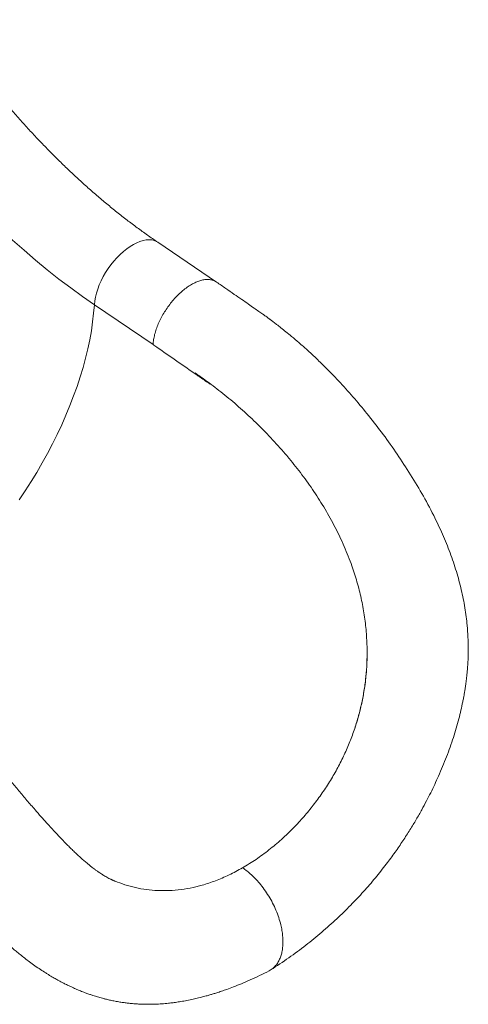
# Model space of a CAD drawing. Units: millimetres. Extents: x -29427 to 16085, y -6422 to 9351.
# Drawn here: x 1408 to 1767, y -4435 to -3647 of the extents above; entities that cross this region are included whole.
import ezdxf

# ---------------------------------------------------------------- set-up
doc = ezdxf.new("R2010")
doc.units = ezdxf.units.MM

msp = doc.modelspace()

# ---------------------------------------------------------------- linework, layer by layer
at = {"color": 7, "linetype": 'Continuous', "lineweight": 15}
for p, q in [((1565.25, -3856.69), (1518.27, -3824.82)), ((1467.49, -3874.85), (1514.47, -3906.72)), ((1621.76, -3996.05), (1622.12, -3996.49)), ((1685.88, -4151.18), (1685.83, -4148.73)), ((1674.55, -4218.38), (1675.95, -4214.33)), ((1675.95, -4214.33), (1675.95, -4214.33)), ((1617.28, -4303.22), (1623.65, -4297.25)), ((1553.69, -4339.93), (1546.62, -4341.72))]:
    msp.add_line(p, q, dxfattribs=at)
at = {"color": 7, "linetype": 'Continuous', "lineweight": 15, "flags": 128}
msp.add_lwpolyline([(1284.08, -3685.54), (1291.66, -3696.57), (1299.39, -3707.44), (1307.28, -3718.14), (1315.3, -3728.68), (1323.47, -3739.04), (1331.76, -3749.22), (1340.18, -3759.21), (1348.72, -3768.99), (1357.37, -3778.57), (1366.13, -3787.93), (1374.98, -3797.07), (1383.93, -3805.98), (1392.96, -3814.66), (1402.08, -3823.09), (1411.26, -3831.28), (1420.51, -3839.21), (1429.82, -3846.88), (1439.18, -3854.29), (1448.58, -3861.42), (1458.02, -3868.28), (1467.49, -3874.85)], dxfattribs=at)
at = {"color": 8, "linetype": 'Continuous', "lineweight": 15, "flags": 128}
for points in [[(1467.49, -3874.85), (1467.79, -3871.87), (1468.35, -3868.76), (1469.15, -3865.56), (1470.19, -3862.29), (1471.46, -3858.98), (1472.95, -3855.66), (1474.64, -3852.36), (1476.52, -3849.11), (1478.57, -3845.94), (1480.78, -3842.88), (1483.12, -3839.95), (1485.57, -3837.18), (1488.11, -3834.59), (1490.73, -3832.22), (1493.38, -3830.07), (1496.07, -3828.17), (1498.74, -3826.54), (1501.4, -3825.19), (1504, -3824.13), (1506.53, -3823.37), (1508.96, -3822.92), (1511.28, -3822.78), (1513.45, -3822.96), (1515.47, -3823.45), (1517.32, -3824.24), (1518.27, -3824.82)], [(1407.21, -4031.28), (1412.09, -4024), (1416.82, -4016.62), (1421.38, -4009.16), (1425.76, -4001.63), (1429.96, -3994.04), (1433.97, -3986.4), (1437.77, -3978.73), (1441.38, -3971.04), (1444.78, -3963.33), (1447.96, -3955.64), (1450.92, -3947.96), (1453.65, -3940.3), (1456.16, -3932.7), (1458.42, -3925.14), (1460.46, -3917.66), (1462.25, -3910.25), (1463.79, -3902.94), (1465.09, -3895.73), (1466.14, -3888.64), (1466.94, -3881.67), (1467.49, -3874.85)]]:
    msp.add_lwpolyline(points, dxfattribs=at)
at = {"color": 7, "linetype": 'Continuous', "lineweight": 15}
for points, knots in [([(1518.27, -3824.82), (1516.85, -3823.85), (1512.71, -3821.03), (1505.87, -3816.17), (1497.74, -3810.16), (1489.62, -3803.92), (1481.52, -3797.45), (1473.45, -3790.74), (1465.4, -3783.82), (1457.39, -3776.67), (1449.43, -3769.31), (1441.52, -3761.74), (1433.66, -3753.96), (1425.87, -3745.99), (1418.14, -3737.82), (1410.49, -3729.46), (1402.92, -3720.92), (1395.44, -3712.2), (1388.05, -3703.31), (1380.76, -3694.26), (1373.57, -3685.05), (1366.49, -3675.69), (1359.53, -3666.18), (1352.63, -3656.47), (1348.12, -3649.86), (1345.83, -3646.51)], [0, 0, 0, 0, 0.023091, 0.067198, 0.11133, 0.155488, 0.199673, 0.243886, 0.288126, 0.332393, 0.376686, 0.421005, 0.465348, 0.509715, 0.554104, 0.598515, 0.642947, 0.687397, 0.731865, 0.776349, 0.820848, 0.865361, 0.909885, 0.954421, 1, 1, 1, 1]), ([(1565.32, -3856.79), (1564.75, -3856.42), (1563.47, -3855.58), (1561.1, -3854.87), (1558.31, -3854.56), (1555.28, -3854.8), (1552.07, -3855.56), (1548.72, -3856.84), (1545.27, -3858.6), (1541.8, -3860.83), (1538.33, -3863.49), (1534.94, -3866.55), (1531.66, -3869.95), (1528.54, -3873.65), (1525.64, -3877.59), (1523, -3881.72), (1520.65, -3885.96), (1518.64, -3890.26), (1516.98, -3894.56), (1515.72, -3898.78), (1514.83, -3902.88), (1514.59, -3905.44), (1514.47, -3906.72)], [0, 0, 0, 0, 0.039809, 0.090346, 0.140882, 0.191418, 0.241955, 0.292491, 0.343028, 0.393564, 0.4441, 0.494637, 0.545173, 0.595709, 0.646246, 0.696782, 0.747318, 0.797855, 0.848391, 0.898927, 0.949464, 1, 1, 1, 1]), ([(1608.77, -4407.74), (1613.6, -4404.57), (1623.04, -4398.36), (1636.63, -4388.26), (1649.43, -4377.85), (1661.42, -4367.15), (1672.59, -4356.25), (1682.91, -4345.26), (1692.41, -4334.25), (1700.79, -4323.69), (1708.12, -4313.74), (1714.45, -4304.54), (1720.1, -4295.77), (1725.11, -4287.49), (1729.5, -4279.79), (1733.33, -4272.66), (1736.77, -4265.9), (1739.98, -4259.24), (1743.19, -4252.22), (1746.37, -4244.83), (1749.46, -4237.09), (1752.33, -4229.35), (1754.92, -4221.69), (1757.24, -4214.17), (1759.26, -4206.87), (1760.99, -4199.87), (1762.23, -4194.18), (1763.05, -4190.02), (1763.57, -4187.15), (1764.07, -4184.24), (1764.6, -4180.85), (1765.16, -4176.85), (1765.72, -4172.24), (1766.29, -4166.26), (1766.76, -4158.84), (1766.94, -4150.13), (1766.7, -4141.06), (1765.93, -4130.21), (1764.28, -4117.55), (1761.39, -4103.08), (1757.42, -4088.39), (1752.38, -4073.52), (1746.3, -4058.56), (1738.8, -4042.61), (1729.83, -4025.98), (1719.52, -4008.97), (1708.7, -3992.6), (1697.46, -3976.92), (1686.07, -3962.26), (1674.63, -3948.62), (1663.25, -3935.99), (1653.25, -3925.7), (1644.77, -3917.47), (1637.99, -3911.17), (1631.55, -3905.45), (1625.87, -3900.61), (1621.05, -3896.64), (1617.04, -3893.43), (1613.65, -3890.79), (1610.88, -3888.68), (1609.07, -3887.32), (1608.01, -3886.54), (1607.52, -3886.18), (1606.96, -3885.76), (1606.02, -3885.07), (1604.43, -3883.91), (1602.05, -3882.21), (1598.94, -3880.04), (1595.1, -3877.37), (1590.54, -3874.2), (1585.26, -3870.54), (1579.26, -3866.38), (1572.54, -3861.74), (1567.82, -3858.47), (1565.34, -3856.76)], [0, 0, 0, 0, 0.027786, 0.054451, 0.080054, 0.104655, 0.128111, 0.150399, 0.171616, 0.191796, 0.208777, 0.224666, 0.239463, 0.253166, 0.265766, 0.277062, 0.28753, 0.297936, 0.308334, 0.32012, 0.331814, 0.343406, 0.354824, 0.365847, 0.376465, 0.386686, 0.396207, 0.400932, 0.404529, 0.4085, 0.413323, 0.418993, 0.425501, 0.432841, 0.444277, 0.45675, 0.469477, 0.482423, 0.502492, 0.523157, 0.544475, 0.56649, 0.589231, 0.612517, 0.640872, 0.669056, 0.696863, 0.724316, 0.751506, 0.776701, 0.801514, 0.825981, 0.840285, 0.854533, 0.867928, 0.879702, 0.889034, 0.897082, 0.903857, 0.909368, 0.913618, 0.914689, 0.915636, 0.916515, 0.918011, 0.921289, 0.926034, 0.932248, 0.939923, 0.949048, 0.959618, 0.971632, 0.98509, 1, 1, 1, 1]), ([(1548.13, -3929.55), (1549.81, -3930.71), (1553.17, -3933.02), (1557.08, -3936.04), (1559.32, -3937.68), (1559.89, -3938.24), (1559.91, -3938.26), (1559.91, -3938.27), (1559.91, -3938.27), (1559.91, -3938.28), (1559.91, -3938.28), (1559.91, -3938.28), (1559.89, -3938.28), (1559.84, -3938.26), (1559.62, -3938.13), (1558.76, -3937.57), (1555.32, -3935.18), (1541.41, -3925.51), (1527.14, -3915.56), (1515.49, -3907.43), (1514.47, -3906.72)], [0, 0, 0, 0, 0.087936, 0.176016, 0.205598, 0.206526, 0.206603, 0.206705, 0.206742, 0.20678, 0.206814, 0.206869, 0.20701, 0.207553, 0.209705, 0.218287, 0.252589, 0.389773, 0.946997, 1, 1, 1, 1]), ([(1548.13, -3929.55), (1552.4, -3932.53), (1560.93, -3938.49), (1573.61, -3948.47), (1586.11, -3959.17), (1598.36, -3970.68), (1610.33, -3982.88), (1617.95, -3991.66), (1621.76, -3996.05)], [0, 0, 0, 0, 0.166783, 0.333264, 0.500057, 0.666037, 0.832772, 1, 1, 1, 1]), ([(1622.12, -3996.49), (1625.6, -4000.74), (1632.54, -4009.24), (1642.21, -4022.73), (1651.24, -4036.73), (1659.45, -4051.34), (1666.88, -4066.5), (1670.95, -4077.04), (1672.99, -4082.32)], [0, 0, 0, 0, 0.167488, 0.334214, 0.499868, 0.666056, 0.83282, 1, 1, 1, 1]), ([(1484.07, -4336.69), (1483.91, -4336.63), (1483.45, -4336.44), (1482.77, -4336.15), (1482.12, -4335.86), (1481.64, -4335.64), (1481.14, -4335.41), (1480.33, -4335.02), (1479.12, -4334.42), (1477.51, -4333.55), (1475.96, -4332.67), (1474.61, -4331.85), (1473.38, -4331.08), (1471.84, -4330.08), (1470.01, -4328.82), (1468.17, -4327.5), (1466.58, -4326.3), (1465.09, -4325.16), (1463.39, -4323.8), (1461.25, -4322.03), (1458.79, -4319.92), (1456.19, -4317.6), (1453.6, -4315.2), (1450.94, -4312.67), (1448.33, -4310.11), (1445.86, -4307.64), (1443.71, -4305.45), (1441.57, -4303.24), (1439.19, -4300.74), (1436.31, -4297.67), (1432.96, -4294.05), (1429.11, -4289.8), (1424.74, -4284.91), (1419.49, -4278.92), (1413.5, -4271.97), (1407.02, -4264.32), (1400.66, -4256.73), (1394.53, -4249.35), (1387.91, -4241.36), (1380.93, -4232.89), (1373.67, -4224.1), (1366.96, -4215.99), (1361.65, -4209.61), (1357.48, -4204.63), (1354.09, -4200.6), (1350.27, -4196.07), (1345.94, -4190.98), (1341.09, -4185.32), (1335.53, -4178.91), (1329.2, -4171.72), (1322.05, -4163.78), (1314.24, -4155.34), (1305.78, -4146.48), (1296.66, -4137.3), (1286.86, -4127.88), (1276.66, -4118.58), (1266.06, -4109.49), (1255.08, -4100.65), (1243.4, -4091.96), (1231.03, -4083.4), (1218.1, -4074.3), (1209.27, -4068.13), (1204.76, -4064.97)], [0, 0, 0, 0, 0.002794, 0.008246, 0.011886, 0.01431, 0.017046, 0.020173, 0.027466, 0.035736, 0.044311, 0.051297, 0.057409, 0.065177, 0.074358, 0.083389, 0.090715, 0.09651, 0.103997, 0.113294, 0.124256, 0.135283, 0.145976, 0.156332, 0.167712, 0.177465, 0.185644, 0.192764, 0.202122, 0.212715, 0.225093, 0.23925, 0.255183, 0.272896, 0.296425, 0.320088, 0.342868, 0.364789, 0.385822, 0.413519, 0.439211, 0.46295, 0.484775, 0.495487, 0.507176, 0.520626, 0.535842, 0.552828, 0.571596, 0.59412, 0.618812, 0.645621, 0.674338, 0.704958, 0.737501, 0.772006, 0.805415, 0.840601, 0.877665, 0.91665, 0.957422, 1, 1, 1, 1]), ([(1672.99, -4082.32), (1674.47, -4086.63), (1677.43, -4095.23), (1680.86, -4108.42), (1683.46, -4121.74), (1685.23, -4135.19), (1685.63, -4144.22), (1685.83, -4148.73)], [0, 0, 0, 0, 0.201672, 0.401938, 0.601364, 0.800526, 1, 1, 1, 1]), ([(1685.88, -4151.18), (1685.81, -4156.46), (1685.69, -4167.05), (1684.13, -4180.26), (1682.27, -4190.8), (1680.51, -4198.73), (1678.43, -4206.6), (1676.78, -4211.75), (1675.95, -4214.33)], [0, 0, 0, 0, 0.245457, 0.49263, 0.618987, 0.745344, 0.872672, 1, 1, 1, 1]), ([(1685.88, -4151.18), (1685.86, -4154.76), (1685.83, -4161.92), (1685.02, -4172.66), (1683.65, -4183.39), (1681.65, -4193.95), (1679.13, -4204.3), (1677.01, -4210.98), (1675.95, -4214.33)], [0, 0, 0, 0, 0.166274, 0.333072, 0.50151, 0.670519, 0.834994, 1, 1, 1, 1]), ([(1247.02, -4195.51), (1247.12, -4195.61), (1248.96, -4197.5), (1252.54, -4201.37), (1258.84, -4208.34), (1266.24, -4216.97), (1274.74, -4227.4), (1283.29, -4238.39), (1291.92, -4249.95), (1300.63, -4262.07), (1309.39, -4274.58), (1318, -4287.03), (1326.23, -4298.95), (1333.98, -4310.03), (1340.72, -4319.54), (1346.52, -4327.54), (1351.44, -4334.19), (1356.04, -4340.24), (1360.25, -4345.64), (1363.75, -4350), (1366.52, -4353.39), (1368.64, -4355.94), (1370.42, -4358.05), (1372.11, -4360.02), (1373.95, -4362.14), (1376.19, -4364.67), (1380.18, -4369.1), (1385.61, -4374.88), (1392.32, -4381.56), (1398.71, -4387.52), (1403.97, -4392.1), (1408.27, -4395.66), (1411.82, -4398.49), (1415.72, -4401.47), (1419.95, -4404.53), (1424.28, -4407.5), (1427.87, -4409.83), (1430.64, -4411.55), (1432.61, -4412.73), (1434.42, -4413.8), (1436.04, -4414.73), (1437.5, -4415.55), (1439.01, -4416.37), (1440.82, -4417.35), (1443.18, -4418.58), (1445.85, -4419.91), (1448.44, -4421.14), (1450.63, -4422.14), (1452.54, -4422.99), (1454.4, -4423.78), (1456.34, -4424.58), (1458.5, -4425.44), (1461, -4426.39), (1463.66, -4427.34), (1466.17, -4428.19), (1468.29, -4428.87), (1470.11, -4429.42), (1471.97, -4429.96), (1474.1, -4430.55), (1476.74, -4431.23), (1479.76, -4431.95), (1483.27, -4432.7), (1486.89, -4433.37), (1490.42, -4433.92), (1493.78, -4434.37), (1497.35, -4434.75), (1500.95, -4435.04), (1504.51, -4435.24), (1507.72, -4435.34), (1510.71, -4435.37), (1513.53, -4435.34), (1517.13, -4435.23), (1521.52, -4434.99), (1526.3, -4434.57), (1530.6, -4434.07), (1534.71, -4433.49), (1539.27, -4432.74), (1544.03, -4431.82), (1548.73, -4430.78), (1552.98, -4429.74), (1556.73, -4428.74), (1559.86, -4427.86), (1562.74, -4427), (1565.78, -4426.04), (1569.43, -4424.84), (1573.89, -4423.28), (1579.22, -4421.3), (1585.45, -4418.8), (1592.42, -4415.79), (1599.87, -4412.34), (1604.88, -4409.8), (1607.41, -4408.53)], [0, 0, 0, 0, 0.000822, 0.015547, 0.030662, 0.05522, 0.080602, 0.106874, 0.133427, 0.161039, 0.189731, 0.218034, 0.244916, 0.27018, 0.293555, 0.310569, 0.326442, 0.341185, 0.3548, 0.366855, 0.374525, 0.381193, 0.386959, 0.391279, 0.396962, 0.404031, 0.411979, 0.433865, 0.454202, 0.473546, 0.491832, 0.501458, 0.51184, 0.523161, 0.535651, 0.548521, 0.560378, 0.566277, 0.571835, 0.576888, 0.581398, 0.585358, 0.588979, 0.593821, 0.6002, 0.608272, 0.615399, 0.621011, 0.625757, 0.630582, 0.635607, 0.640952, 0.64749, 0.654924, 0.661455, 0.666779, 0.671065, 0.675186, 0.680777, 0.687027, 0.694776, 0.703235, 0.712915, 0.721259, 0.728816, 0.736904, 0.746672, 0.754508, 0.762165, 0.769316, 0.775553, 0.78182, 0.794502, 0.806462, 0.815276, 0.824633, 0.835273, 0.847266, 0.858165, 0.868515, 0.8774, 0.884817, 0.890774, 0.897904, 0.906696, 0.917189, 0.930341, 0.945483, 0.962607, 0.981136, 1, 1, 1, 1]), ([(1674.55, -4218.38), (1673.23, -4221.88), (1670.55, -4228.98), (1665.75, -4239.39), (1660.3, -4249.72), (1654.19, -4259.93), (1649.65, -4266.43), (1647.35, -4269.72)], [0, 0, 0, 0, 0.1896077, 0.384195, 0.583987, 0.7891914, 1, 1, 1, 1]), ([(1647.35, -4269.72), (1644.94, -4272.93), (1640.06, -4279.43), (1632.14, -4288.64), (1626.5, -4294.36), (1623.65, -4297.25)], [0, 0, 0, 0, 0.324531, 0.657801, 1, 1, 1, 1]), ([(1586.2, -4325.96), (1589.79, -4323.77), (1596.93, -4319.44), (1607.33, -4311.82), (1613.98, -4306.08), (1617.28, -4303.22)], [0, 0, 0, 0, 0.337743, 0.671026, 1, 1, 1, 1]), ([(1586.2, -4325.96), (1582.58, -4327.94), (1575.38, -4331.88), (1564.51, -4336.55), (1557.28, -4338.81), (1553.69, -4339.93)], [0, 0, 0, 0, 0.337743, 0.671026, 1, 1, 1, 1]), ([(1586.2, -4325.96), (1587.4, -4326.81), (1589.77, -4328.5), (1593.23, -4331.49), (1596.54, -4334.75), (1600.02, -4338.64), (1603.6, -4343.25), (1607.14, -4348.61), (1610.27, -4354.22), (1612.96, -4359.99), (1615.17, -4365.87), (1616.73, -4371.27), (1617.73, -4376.14), (1618.3, -4380.47), (1618.53, -4384.7), (1618.4, -4388.78), (1617.91, -4392.62), (1617.06, -4396.13), (1615.9, -4399.27), (1614.27, -4402.36), (1612.05, -4405.18), (1609.67, -4407.33), (1607.96, -4408.15), (1607.36, -4408.44)], [0, 0, 0, 0, 0.044573, 0.088312, 0.131409, 0.174027, 0.230315, 0.286236, 0.341986, 0.397737, 0.453658, 0.509945, 0.552564, 0.595661, 0.639399, 0.683973, 0.728546, 0.772284, 0.815382, 0.858, 0.914288, 0.970208, 1, 1, 1, 1]), ([(1484.07, -4336.68), (1486.71, -4337.68), (1492.13, -4339.73), (1500.51, -4341.95), (1509.27, -4343.6), (1515.23, -4344.03), (1518.25, -4344.24)], [0, 0, 0, 0, 0.2342214, 0.4826709, 0.7378509, 1, 1, 1, 1]), ([(1518.25, -4344.24), (1521.3, -4344.3), (1527.48, -4344.42), (1536.95, -4343.6), (1543.37, -4342.35), (1546.62, -4341.72)], [0, 0, 0, 0, 0.3245306, 0.6578014, 1, 1, 1, 1])]:
    msp.add_open_spline(points, degree=3, knots=knots, dxfattribs=at)

doc.saveas('drawing.dxf')
